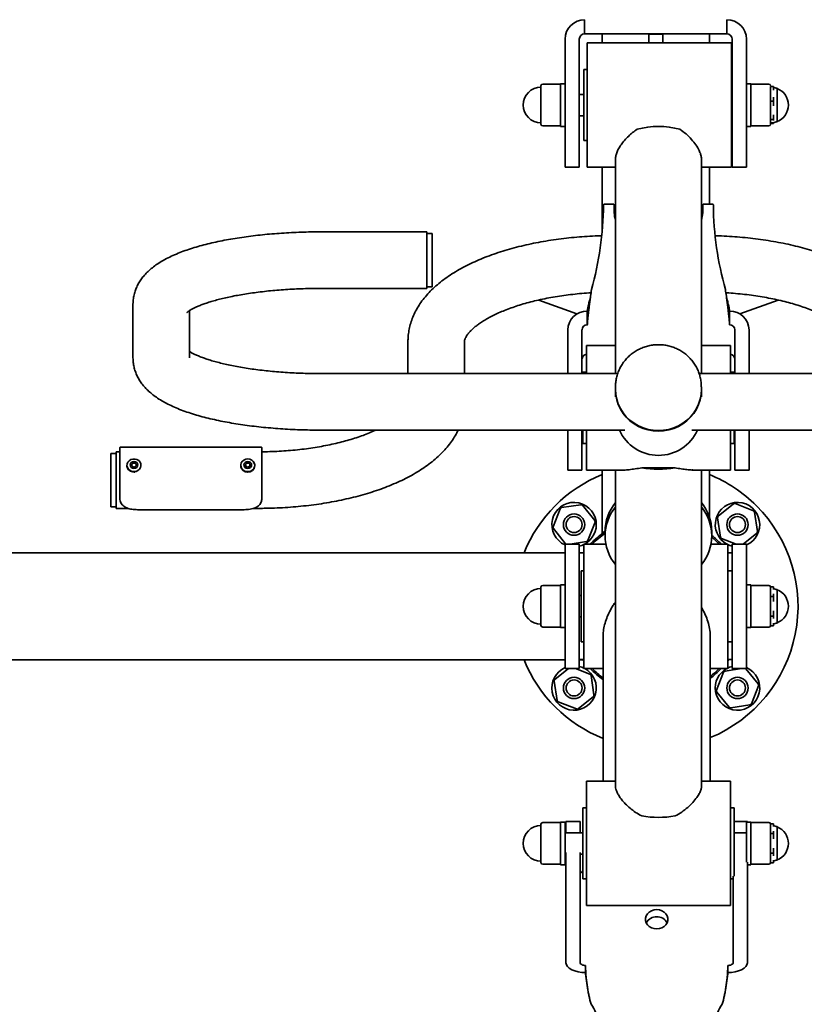
# Model space of a CAD drawing. Units: millimetres. Extents: x 5428 to 9818, y -7388 to -3017.
# Drawn here: x 7651 to 8092, y -5521 to -4968 of the extents above; entities that cross this region are included whole.
import ezdxf

# ---------------------------------------------------------------- set-up
doc = ezdxf.new("R2010")
doc.units = ezdxf.units.MM

msp = doc.modelspace()

# ---------------------------------------------------------------- linework, layer by layer
at = {"color": 7, "linetype": 'Continuous', "lineweight": 35}
for p, q in [((7968.57, -4967.5), (7968.57, -4975.5)), ((8048.57, -4975.5), (8048.57, -4967.5)), ((7957.57, -4978.5), (7957.57, -4985.09)), ((7965.57, -4978.5), (7965.57, -4985.09)), ((8048.57, -4975.5), (7968.57, -4975.5)), ((7978.42, -4975.5), (7978.42, -4980.5)), ((8004.57, -4980.5), (8004.57, -4975.6)), ((8012.57, -4980.5), (8012.57, -4975.6)), ((8038.72, -4980.5), (8038.72, -4975.5)), ((8051.57, -4985.09), (8051.57, -4978.5)), ((8059.57, -4985.09), (8059.57, -4978.5)), ((7957.57, -4985.09), (7957.57, -5004.3)), ((7965.57, -4985.09), (7965.57, -5004.3)), ((8051.07, -4980.5), (7970.07, -4980.5)), ((7970.07, -4980.5), (7970.07, -5050.5)), ((8051.07, -4980.5), (8051.07, -5050.5)), ((8051.57, -5004.3), (8051.57, -4985.09)), ((8059.57, -5004.3), (8059.57, -4985.09)), ((7970.07, -4995.5), (7968.07, -4995.5)), ((7968.07, -5015.5), (7968.07, -4995.5)), ((8051.57, -4995.5), (8051.07, -4995.5)), ((7943.97, -5026.25), (7943.97, -5004.75)), ((7955.07, -5003.75), (7944.97, -5003.75)), ((7957.57, -5003.5), (7955.07, -5003.5)), ((7955.07, -5003.5), (7955.07, -5027.5)), ((7957.57, -5004.3), (7957.57, -5050.5)), ((7965.57, -5004.3), (7965.57, -5050.5)), ((8051.57, -5050.5), (8051.57, -5004.3)), ((8062.07, -5003.5), (8059.57, -5003.5)), ((8059.57, -5050.5), (8059.57, -5004.3)), ((8062.07, -5027.02), (8062.07, -5003.5)), ((8072.17, -5003.75), (8062.07, -5003.75)), ((8074.87, -5005.09), (8073.15, -5005.09)), ((8073.17, -5004.75), (8073.17, -5005.09)), ((8073.17, -5005.43), (8073.17, -5026.25)), ((8074.87, -5005.09), (8074.87, -5007.23)), ((8076.87, -5006), (8076.29, -5006)), ((8076.87, -5006), (8076.87, -5025)), ((7968.07, -5009.5), (7965.57, -5009.5)), ((8074.87, -5011.15), (8074.87, -5013.3)), ((7968.07, -5035.5), (7968.07, -5015.5)), ((8074.87, -5013.3), (8073.15, -5013.3)), ((8074.87, -5013.3), (8074.87, -5016.01)), ((7965.57, -5021.5), (7968.07, -5021.5)), ((8074.87, -5023.7), (8073.15, -5023.7)), ((8074.87, -5020.99), (8074.87, -5023.7)), ((8074.87, -5023.7), (8074.87, -5024.28)), ((7944.97, -5027.25), (7955.07, -5027.25)), ((7955.07, -5027.5), (7957.57, -5027.5)), ((8059.57, -5027.5), (8062.07, -5027.5)), ((8062.07, -5027.5), (8062.07, -5027.02)), ((8062.07, -5027.25), (8072.17, -5027.25)), ((8074.87, -5025.91), (8073.17, -5025.91)), ((8074.87, -5025.35), (8074.87, -5025.91)), ((8076.29, -5025), (8076.87, -5025)), ((7968.07, -5035.5), (7970.07, -5035.5)), ((8051.07, -5035.5), (8051.57, -5035.5)), ((7985.92, -5045.65), (7985.92, -5166.6)), ((8034.22, -5166.6), (8034.22, -5045.66)), ((7957.57, -5050.5), (7965.57, -5050.5)), ((7970.07, -5050.5), (7985.92, -5050.5)), ((7978.42, -5050.5), (7978.42, -5086.61)), ((8034.22, -5050.5), (8051.07, -5050.5)), ((8038.72, -5071.28), (8038.72, -5050.5)), ((8051.57, -5050.5), (8059.57, -5050.5)), ((7984.7, -5071.28), (7979.7, -5071.28)), ((7985.2, -5073.96), (7985.2, -5071.76)), ((8034.95, -5071.76), (8034.95, -5073.96)), ((8035.45, -5071.28), (8040.45, -5071.28)), ((7985.1, -5075.26), (7985.19, -5074)), ((7985.19, -5074), (7985.2, -5073.96)), ((8034.95, -5074), (8034.95, -5073.96)), ((8035.05, -5075.26), (8034.95, -5074)), ((7879.82, -5086.86), (7820.42, -5086.86)), ((7879.82, -5098.39), (7879.82, -5086.86)), ((7882.82, -5087.76), (7879.82, -5087.76)), ((7882.82, -5087.76), (7882.82, -5117.76)), ((7879.82, -5118.66), (7879.82, -5098.39)), ((7879.82, -5117.76), (7882.82, -5117.76)), ((7820.42, -5118.66), (7879.82, -5118.66)), ((7714.52, -5127.51), (7714.52, -5157.75)), ((7942.78, -5125.19), (7964.22, -5133.06)), ((7971.79, -5123.75), (7971.79, -5123.77)), ((8048.36, -5123.77), (8048.35, -5123.75)), ((8055.92, -5133.06), (8077.35, -5125.19)), ((7746.32, -5157.75), (7746.32, -5131.13)), ((7970.07, -5139.13), (7970.07, -5131.44)), ((8050.07, -5139.13), (8050.07, -5131.44)), ((7959.07, -5142.02), (7959.07, -5148.35)), ((7967.07, -5142.02), (7967.07, -5148.35)), ((8053.07, -5148.35), (8053.07, -5142.02)), ((8061.07, -5148.35), (8061.07, -5142.02)), ((7869.17, -5148.59), (7869.17, -5166.6)), ((7900.97, -5166.6), (7900.97, -5148.59)), ((7959.07, -5148.35), (7959.07, -5165.95)), ((7967.07, -5148.35), (7967.07, -5165.95)), ((7985.92, -5150.84), (7969.57, -5150.84)), ((7969.57, -5166.6), (7969.57, -5150.84)), ((8050.57, -5150.84), (8034.22, -5150.84)), ((8050.57, -5166.6), (8050.57, -5150.84)), ((8053.07, -5165.95), (8053.07, -5148.35)), ((8061.07, -5165.95), (8061.07, -5148.35)), ((7987.17, -5166.6), (7820.42, -5166.6)), ((7959.07, -5165.95), (7959.07, -5166.6)), ((7967.07, -5165.95), (7967.07, -5166.6)), ((7969.57, -5165.84), (7967.57, -5165.84)), ((7967.57, -5166.6), (7967.57, -5165.84)), ((8199.72, -5166.6), (8032.96, -5166.6)), ((8052.57, -5165.84), (8050.57, -5165.84)), ((8052.57, -5165.84), (8052.57, -5166.6)), ((8053.07, -5166.6), (8053.07, -5165.95)), ((8061.07, -5166.6), (8061.07, -5165.95)), ((7985.92, -5174.09), (7985.92, -5175.52)), ((7985.92, -5175.81), (7985.92, -5179.62)), ((8034.22, -5175.52), (8034.22, -5174.09)), ((8034.22, -5179.62), (8034.22, -5175.81)), ((7820.42, -5198.4), (7991.21, -5198.4)), ((7959.07, -5198.4), (7959.07, -5220.84)), ((7967.07, -5198.4), (7967.07, -5220.84)), ((7967.57, -5205.84), (7967.57, -5198.4)), ((7969.57, -5200.28), (7969.57, -5198.4)), ((7969.57, -5220.84), (7969.57, -5200.28)), ((8028.93, -5198.4), (8199.72, -5198.4)), ((8050.57, -5200.28), (8050.57, -5198.4)), ((8050.57, -5220.84), (8050.57, -5200.28)), ((8052.57, -5198.4), (8052.57, -5201.97)), ((8053.07, -5220.84), (8053.07, -5198.4)), ((8061.07, -5220.84), (8061.07, -5198.4)), ((7967.57, -5205.84), (7969.57, -5205.84)), ((8050.57, -5205.84), (8052.57, -5205.84)), ((8052.57, -5201.97), (8052.57, -5205.84)), ((7705.07, -5211.51), (7702.07, -5211.51)), ((7702.07, -5241.51), (7702.07, -5211.51)), ((7707.07, -5210.61), (7705.07, -5210.61)), ((7705.07, -5210.61), (7705.07, -5242.41)), ((7707.33, -5208.05), (7707.07, -5208.14)), ((7707.07, -5208.14), (7707.07, -5236.12)), ((7786.78, -5208.01), (7707.33, -5208.01)), ((7787.07, -5208.14), (7786.78, -5208.07)), ((7787.07, -5208.14), (7787.07, -5236.12)), ((7715.09, -5221.97), (7715.5, -5221.95)), ((7959.07, -5220.84), (7967.07, -5220.84)), ((7969.57, -5220.84), (7990.72, -5220.84)), ((7978.42, -5220.84), (7978.42, -5256.35)), ((7985.92, -5220.84), (7985.92, -5398.99)), ((8000.73, -5219.62), (8019.41, -5219.62)), ((8029.05, -5220.84), (8050.57, -5220.84)), ((8034.22, -5398.99), (8034.22, -5220.84)), ((8038.72, -5247.27), (8038.72, -5220.84)), ((8053.07, -5220.84), (8061.07, -5220.84)), ((8043.69, -5246.77), (8052.25, -5239.91)), ((8053.24, -5239.76), (8063.46, -5243.75)), ((7702.07, -5241.51), (7705.07, -5241.51)), ((7705.07, -5242.41), (7711.98, -5242.41)), ((7777.07, -5243.14), (7717.07, -5243.14)), ((7782.1, -5242.41), (7785.07, -5242.41)), ((7950.83, -5252.83), (7954.82, -5242.61)), ((7955.6, -5241.99), (7966.45, -5240.33)), ((7967.38, -5240.69), (7974.23, -5249.26)), ((8064.09, -5244.53), (8065.74, -5255.38)), ((7974.39, -5250.25), (7970.4, -5260.46)), ((8044.98, -5258.55), (8043.33, -5247.7)), ((7957.84, -5262.38), (7950.99, -5253.82)), ((7980.07, -5255.38), (7980.07, -5257.85)), ((8040.07, -5257.85), (8040.07, -5255.38)), ((8065.38, -5256.31), (8057.64, -5262.5)), ((7969.62, -5261.09), (7960.38, -5262.5)), ((8053.74, -5262.5), (8045.61, -5259.33)), ((7957.57, -5267.35), (7536.3, -5267.35)), ((7965.57, -5262.5), (7957.57, -5262.5)), ((7957.57, -5262.5), (7957.57, -5332.5)), ((7965.57, -5262.5), (7965.57, -5332.5)), ((7967.63, -5267.35), (7965.57, -5267.35)), ((7968.07, -5267.5), (7965.57, -5267.5)), ((7967.58, -5267.5), (7968.07, -5266.83)), ((7980.51, -5262.5), (7968.07, -5262.5)), ((7968.07, -5267.39), (7968.07, -5262.5)), ((7968.07, -5332.5), (7968.07, -5267.39)), ((8049.07, -5262.5), (8039.64, -5262.5)), ((8049.07, -5267.39), (8049.07, -5262.5)), ((8049.07, -5266.83), (8049.57, -5267.5)), ((8049.07, -5332.5), (8049.07, -5267.39)), ((8051.57, -5267.5), (8049.07, -5267.5)), ((8059.57, -5262.5), (8051.57, -5262.5)), ((8051.57, -5332.5), (8051.57, -5262.5)), ((8059.57, -5332.5), (8059.57, -5262.5)), ((7968.07, -5277.5), (7966.57, -5277.5)), ((7966.57, -5297.5), (7966.57, -5277.5)), ((8051.57, -5277.5), (8049.07, -5277.5)), ((7943.97, -5308.25), (7943.97, -5286.75)), ((7955.07, -5285.75), (7944.97, -5285.75)), ((7957.57, -5285.5), (7955.07, -5285.5)), ((7955.07, -5285.5), (7955.07, -5309.5)), ((8062.07, -5285.5), (8059.57, -5285.5)), ((8062.07, -5285.5), (8062.07, -5309.5)), ((8072.17, -5285.75), (8062.07, -5285.75)), ((8074.87, -5286.53), (8073.15, -5286.53)), ((8073.17, -5286.75), (8073.17, -5292.57)), ((8074.87, -5286.53), (8074.87, -5287.96)), ((8076.87, -5288), (8076.29, -5288)), ((8076.87, -5288), (8076.87, -5307)), ((7966.57, -5291.5), (7965.57, -5291.5)), ((8074.87, -5292.02), (8073.15, -5292.02)), ((8073.17, -5292.57), (8073.17, -5308.25)), ((8074.87, -5290.58), (8074.87, -5292.02)), ((8074.87, -5292.02), (8074.87, -5294.88)), ((7966.57, -5317.5), (7966.57, -5297.5)), ((8074.87, -5300.12), (8074.87, -5302.99)), ((7965.57, -5303.5), (7966.57, -5303.5)), ((8074.87, -5302.99), (8073.15, -5302.99)), ((8074.87, -5302.99), (8074.87, -5304.42)), ((7944.97, -5309.25), (7955.07, -5309.25)), ((7955.07, -5309.5), (7957.57, -5309.5)), ((8059.57, -5309.5), (8062.07, -5309.5)), ((8062.07, -5309.25), (8072.17, -5309.25)), ((8074.87, -5308.47), (8073.15, -5308.47)), ((8074.87, -5307.04), (8074.87, -5308.47)), ((8076.29, -5307), (8076.87, -5307)), ((7978.92, -5314.51), (7978.92, -5395.87)), ((8039.22, -5395.87), (8039.22, -5314.51)), ((7966.57, -5317.5), (7968.07, -5317.5)), ((8049.07, -5317.5), (8051.57, -5317.5)), ((7536.56, -5327.65), (7957.57, -5327.65)), ((7965.57, -5327.5), (7968.07, -5327.5)), ((7965.57, -5327.65), (7967.66, -5327.65)), ((7968.07, -5328.17), (7967.58, -5327.5)), ((8049.07, -5327.5), (8051.57, -5327.5)), ((8049.57, -5327.5), (8049.07, -5328.17)), ((7951.77, -5338.69), (7959.5, -5332.5)), ((7957.57, -5332.5), (7965.57, -5332.5)), ((7963.4, -5332.5), (7971.54, -5335.67)), ((7968.07, -5332.5), (7978.92, -5332.5)), ((8039.22, -5332.5), (8049.07, -5332.5)), ((8047.53, -5333.91), (8056.76, -5332.5)), ((8051.57, -5332.5), (8059.57, -5332.5)), ((8059.3, -5332.62), (8066.16, -5341.18)), ((7972.16, -5336.46), (7973.82, -5347.3)), ((8042.76, -5344.75), (8046.75, -5334.54)), ((7953.06, -5350.47), (7951.4, -5339.63)), ((8066.31, -5342.17), (8062.32, -5352.39)), ((7973.45, -5348.23), (7964.89, -5355.09)), ((8049.77, -5354.31), (8042.91, -5345.74)), ((7963.9, -5355.24), (7953.68, -5351.25)), ((8061.54, -5353.01), (8050.7, -5354.67)), ((7985.92, -5395.87), (7969.57, -5395.87)), ((7969.57, -5465.87), (7969.57, -5395.87)), ((8050.57, -5395.87), (8034.22, -5395.87)), ((8050.57, -5465.87), (8050.57, -5395.87)), ((7969.57, -5410.87), (7967.57, -5410.87)), ((7967.57, -5430.87), (7967.57, -5410.87)), ((8052.57, -5410.87), (8050.57, -5410.87)), ((8052.57, -5410.87), (8052.57, -5449.37)), ((7943.97, -5441.62), (7943.97, -5420.12)), ((7955.07, -5419.12), (7944.97, -5419.12)), ((7957.57, -5418.87), (7955.07, -5418.87)), ((7955.07, -5418.87), (7955.07, -5442.87)), ((7957.57, -5418.87), (7957.57, -5442.87)), ((7966.07, -5418.54), (7958.07, -5418.54)), ((7958.07, -5418.54), (7958.07, -5424.87)), ((7966.07, -5418.54), (7966.07, -5424.87)), ((8060.07, -5418.54), (8052.57, -5418.54)), ((8062.07, -5418.87), (8059.57, -5418.87)), ((8059.57, -5441.44), (8059.57, -5418.87)), ((8060.07, -5418.87), (8060.07, -5418.54)), ((8062.07, -5442.87), (8062.07, -5418.87)), ((8072.17, -5419.12), (8062.07, -5419.12)), ((8074.87, -5419.9), (8073.15, -5419.9)), ((8073.17, -5420.12), (8073.17, -5439.37)), ((8074.87, -5419.9), (8074.87, -5421.33)), ((8076.87, -5421.37), (8076.29, -5421.37)), ((8076.87, -5421.37), (8076.87, -5440.37)), ((7967.57, -5424.87), (7957.57, -5424.87)), ((8059.57, -5424.97), (8052.57, -5424.97)), ((8074.87, -5425.38), (8073.15, -5425.38)), ((8074.87, -5423.95), (8074.87, -5425.38)), ((8074.87, -5425.38), (8074.87, -5428.25)), ((7967.57, -5450.87), (7967.57, -5430.87)), ((8074.87, -5433.49), (8074.87, -5436.35)), ((7957.57, -5436.87), (7958.07, -5436.87)), ((7958.07, -5435.99), (7958.07, -5487.85)), ((7966.07, -5435.99), (7966.07, -5487.85)), ((7966.07, -5436.87), (7967.57, -5436.87)), ((8074.87, -5436.35), (8073.15, -5436.35)), ((8074.87, -5436.35), (8074.87, -5437.79)), ((7944.97, -5442.62), (7955.07, -5442.62)), ((7955.07, -5442.87), (7957.57, -5442.87)), ((8060.07, -5487.85), (8060.07, -5441.44)), ((8060.07, -5442.87), (8062.07, -5442.87)), ((8062.07, -5442.62), (8072.17, -5442.62)), ((8074.87, -5441.84), (8073.15, -5441.84)), ((8073.17, -5439.37), (8073.17, -5441.62)), ((8074.87, -5440.4), (8074.87, -5441.84)), ((8076.29, -5440.37), (8076.87, -5440.37)), ((8052.07, -5487.85), (8052.07, -5449.37)), ((7967.57, -5450.87), (7969.57, -5450.87)), ((8050.57, -5450.87), (8052.07, -5450.87)), ((7969.57, -5465.87), (8050.57, -5465.87)), ((7958.07, -5487.85), (7958.07, -5494.74)), ((7966.07, -5487.85), (7966.07, -5494.74)), ((8052.07, -5494.74), (8052.07, -5487.85)), ((8060.07, -5494.74), (8060.07, -5487.85)), ((7958.07, -5494.74), (7958.07, -5498.04)), ((7966.07, -5494.74), (7966.07, -5498.04)), ((7969.07, -5499.54), (7969.07, -5503.55)), ((8049.07, -5499.54), (8049.07, -5503.55)), ((8052.07, -5498.04), (8052.07, -5494.74)), ((8060.07, -5498.04), (8060.07, -5494.74))]:
    msp.add_line(p, q, dxfattribs=at)
at = {"color": 7, "linetype": 'Continuous', "lineweight": 35, "flags": 128}
for points in [[(8076.29, -5006), (8075.12, -5005.69), (8074.87, -5005.65)], [(8073.17, -5025.5), (8075.12, -5025.31), (8076.29, -5025)], [(8034.22, -5175.52), (8034.05, -5178.31), (8033.52, -5181.06), (8032.65, -5183.73), (8031.46, -5186.27), (8029.95, -5188.66), (8028.15, -5190.86), (8026.09, -5192.84), (8023.79, -5194.56), (8021.3, -5196.01), (8018.64, -5197.15), (8015.85, -5197.98), (8012.98, -5198.49), (8010.07, -5198.66), (8007.16, -5198.49), (8004.29, -5197.98), (8001.51, -5197.15), (7998.85, -5196.01), (7996.35, -5194.56), (7994.06, -5192.84), (7992, -5190.86), (7990.2, -5188.66), (7988.69, -5186.27), (7987.49, -5183.73), (7986.62, -5181.06), (7986.1, -5178.31), (7985.92, -5175.52)], [(7985.92, -5175.81), (7986.1, -5178.6), (7986.62, -5181.35), (7987.49, -5184.01), (7988.69, -5186.56), (7990.2, -5188.95), (7992, -5191.15), (7994.06, -5193.13), (7996.35, -5194.85), (7998.85, -5196.29), (8001.51, -5197.44), (8004.29, -5198.27), (8007.16, -5198.78), (8010.07, -5198.94), (8012.98, -5198.78), (8015.85, -5198.27), (8018.64, -5197.44), (8021.3, -5196.29), (8023.79, -5194.85), (8026.09, -5193.13), (8028.15, -5191.15), (8029.95, -5188.95), (8031.46, -5186.56), (8032.65, -5184.01), (8033.52, -5181.35), (8034.05, -5178.6), (8034.22, -5175.81), (8034.22, -5175.81)], [(7715.09, -5221.75), (7716.26, -5221.58), (7717.32, -5221.12), (7718.18, -5220.39), (7718.77, -5219.47), (7719.02, -5218.43), (7718.93, -5217.38), (7718.49, -5216.39), (7717.75, -5215.56), (7716.77, -5214.97), (7715.64, -5214.66), (7714.46, -5214.67), (7713.34, -5214.99), (7712.36, -5215.59), (7711.63, -5216.42), (7711.21, -5217.41), (7711.12, -5218.47), (7711.39, -5219.5), (7711.99, -5220.42), (7712.86, -5221.14), (7713.92, -5221.59), (7715.09, -5221.75)], [(7715.08, -5219.93), (7715.92, -5219.77), (7716.62, -5219.35), (7717.09, -5218.71), (7717.26, -5217.95), (7717.09, -5217.2), (7716.61, -5216.57), (7715.9, -5216.15), (7715.06, -5216), (7714.23, -5216.15), (7713.52, -5216.58), (7713.05, -5217.22), (7712.89, -5217.97), (7713.06, -5218.72), (7713.54, -5219.36), (7714.25, -5219.78), (7715.08, -5219.93)], [(7715.07, -5216.73), (7715.59, -5216.82), (7716.04, -5217.09), (7716.34, -5217.49), (7716.44, -5217.96), (7716.34, -5218.43), (7716.05, -5218.83), (7715.6, -5219.1), (7715.08, -5219.2), (7714.55, -5219.11), (7714.11, -5218.84), (7713.81, -5218.44), (7713.7, -5217.97), (7713.8, -5217.5), (7714.1, -5217.1), (7714.54, -5216.83), (7715.07, -5216.73)], [(7715.07, -5216.9), (7714.59, -5216.99), (7714.19, -5217.23), (7713.92, -5217.6), (7713.83, -5218.03), (7713.92, -5218.45), (7714.2, -5218.81), (7714.6, -5219.06), (7715.08, -5219.14), (7715.55, -5219.05), (7715.96, -5218.81), (7716.22, -5218.44), (7716.32, -5218.01), (7716.22, -5217.59), (7715.95, -5217.22), (7715.54, -5216.98), (7715.07, -5216.9)], [(7779.09, -5214.63), (7777.92, -5214.78), (7776.86, -5215.23), (7775.99, -5215.95), (7775.39, -5216.87), (7775.12, -5217.9), (7775.21, -5218.96), (7775.63, -5219.95), (7776.36, -5220.78), (7777.34, -5221.39), (7778.46, -5221.7), (7779.64, -5221.71), (7780.77, -5221.4), (7781.75, -5220.81), (7782.49, -5219.98), (7782.93, -5219), (7783.02, -5217.94), (7782.77, -5216.9), (7782.18, -5215.98), (7781.32, -5215.25), (7780.26, -5214.79), (7779.09, -5214.63)], [(7779.08, -5216), (7778.25, -5216.15), (7777.54, -5216.57), (7777.06, -5217.2), (7776.89, -5217.95), (7777.05, -5218.71), (7777.52, -5219.35), (7778.23, -5219.77), (7779.06, -5219.93), (7779.9, -5219.78), (7780.61, -5219.36), (7781.09, -5218.72), (7781.26, -5217.97), (7781.09, -5217.22), (7780.62, -5216.58), (7779.92, -5216.15), (7779.08, -5216)], [(7779.07, -5219.2), (7778.54, -5219.1), (7778.1, -5218.83), (7777.8, -5218.43), (7777.7, -5217.96), (7777.81, -5217.49), (7778.11, -5217.09), (7778.55, -5216.82), (7779.08, -5216.73), (7779.6, -5216.83), (7780.05, -5217.1), (7780.34, -5217.5), (7780.44, -5217.97), (7780.34, -5218.44), (7780.04, -5218.84), (7779.59, -5219.11), (7779.07, -5219.2)], [(7779.07, -5219.14), (7779.54, -5219.06), (7779.95, -5218.81), (7780.22, -5218.45), (7780.32, -5218.03), (7780.22, -5217.6), (7779.96, -5217.23), (7779.55, -5216.99), (7779.08, -5216.9), (7778.6, -5216.98), (7778.2, -5217.22), (7777.92, -5217.59), (7777.83, -5218.01), (7777.92, -5218.44), (7778.19, -5218.81), (7778.59, -5219.05), (7779.07, -5219.14)], [(8044.28, -5262.5), (8042.97, -5261.21), (8040.06, -5258.66)], [(7957.95, -5262.5), (7957.93, -5262.48), (7957.84, -5262.38)], [(7968.07, -5262.78), (7967.06, -5263.22), (7965.57, -5263.68)], [(8051.57, -5263.68), (8050.16, -5263.25), (8049.07, -5262.78)], [(8076.29, -5288), (8075.12, -5287.69), (8074.87, -5287.65)], [(8074.87, -5307.35), (8075.12, -5307.31), (8076.29, -5307)], [(7965.57, -5331.32), (7966.99, -5331.75), (7968.07, -5332.22)], [(8049.07, -5332.22), (8050.09, -5331.78), (8051.57, -5331.32)], [(8059.19, -5332.5), (8059.21, -5332.52), (8059.3, -5332.62)], [(8076.29, -5421.37), (8075.12, -5421.06), (8074.87, -5421.01)], [(8074.87, -5440.72), (8075.12, -5440.68), (8076.29, -5440.37)], [(8009.07, -5468.16), (8010.57, -5468.32), (8011.98, -5468.78), (8013.22, -5469.53), (8014.22, -5470.5), (8014.92, -5471.66), (8015.28, -5472.92), (8015.28, -5474.23), (8014.92, -5475.49), (8014.22, -5476.65), (8013.22, -5477.62), (8011.98, -5478.36), (8010.57, -5478.83), (8009.07, -5478.98), (8007.58, -5478.83), (8006.17, -5478.36), (8004.93, -5477.62), (8003.93, -5476.65), (8003.23, -5475.49), (8002.87, -5474.23), (8002.87, -5472.92), (8003.23, -5471.66), (8003.93, -5470.5), (8004.93, -5469.53), (8006.17, -5468.78), (8007.58, -5468.32), (8009.07, -5468.16)], [(7958.07, -5498.04), (7958.28, -5499.11), (7958.91, -5500.15), (7959.93, -5501.1), (7961.29, -5501.93), (7962.96, -5502.62), (7964.86, -5503.13), (7966.93, -5503.44), (7969.07, -5503.55)], [(7966.07, -5498.04), (7966.13, -5498.33), (7966.3, -5498.61), (7966.58, -5498.87), (7966.95, -5499.1), (7967.41, -5499.29), (7967.92, -5499.43), (7968.49, -5499.51), (7969.07, -5499.54)], [(8049.07, -5503.55), (8051.22, -5503.44), (8053.28, -5503.13), (8055.18, -5502.62), (8056.85, -5501.93), (8058.22, -5501.1), (8059.23, -5500.15), (8059.86, -5499.11), (8060.07, -5498.04)], [(8049.07, -5499.54), (8049.66, -5499.51), (8050.22, -5499.43), (8050.74, -5499.29), (8051.19, -5499.1), (8051.57, -5498.87), (8051.84, -5498.61), (8052.01, -5498.33), (8052.07, -5498.04)]]:
    msp.add_lwpolyline(points, dxfattribs=at)
at = {"color": 7, "linetype": 'Continuous', "lineweight": 35}
for centre, radius in [((7962.61, -5251.54), 6), ((7962.61, -5251.54), 4.5), ((8054.53, -5251.54), 6), ((8054.53, -5251.54), 4.5), ((7962.61, -5343.46), 6), ((7962.61, -5343.46), 4.5), ((8054.53, -5343.46), 6), ((8054.53, -5343.46), 4.5)]:
    msp.add_circle(centre, radius, dxfattribs=at)
for centre, radius, start, end in [((7968.57, -4978.5), 11, 90, 180), ((8048.57, -4978.5), 11, 0, 90), ((7968.57, -4978.5), 3, 90, 180), ((8008.57, -4880.84), 94.84, 266.4781, 273.5219), ((8048.57, -4978.5), 3, 0, 90), ((7943.97, -5015.5), 10, 90, 270), ((7944.97, -5004.75), 1, 90, 180), ((8072.17, -5004.75), 1, 0, 90), ((8073.17, -5015.5), 10, 291.7156, 68.2844), ((7944.97, -5026.25), 1, 180, 270), ((8010.07, -5072.66), 45.14, 74.565, 105.435), ((8072.17, -5026.25), 1, 270, 0), ((7793.84, -5069.56), 185.36, 344.4175, 359.3213), ((7979.69, -5071.77), 0.491, 88.9122, 178.1925), ((7984.71, -5071.76), 0.488, 355.36, 91.2573), ((8008.22, -5074.16), 23.15, 174.1578, 195.5728), ((8011.93, -5074.16), 23.15, 344.4262, 5.8432), ((8035.44, -5071.76), 0.489, 88.7494, 184.6333), ((8040.46, -5071.77), 0.491, 1.8046, 91.0906), ((8226.31, -5069.56), 185.37, 180.679, 195.5822), ((7969.86, -5142.23), 10.79, 88.8962, 178.8521), ((8050.28, -5142.23), 10.79, 1.1477, 91.1036), ((7970.02, -5142.08), 2.94, 88.8958, 178.8524), ((8050.13, -5142.08), 2.94, 1.147, 91.1037), ((7970, -5158.57), 2.93, 98.3861, 178.9809), ((8050.15, -5158.57), 2.93, 1.0184, 81.6146), ((8010.07, -5188.43), 24.15, 204.3845, 335.6162), ((7715.04, -5217.77), 4.2, 232.4386, 270.7251), ((7779.08, -5218.08), 3.98, 185.4185, 352.966), ((8010.07, -5164.08), 56.32, 260.455, 279.545), ((8008.57, -5297.5), 80, 112.1402, 157.8598), ((8008.57, -5297.5), 80, 45, 67.8598), ((7962.61, -5251.54), 12.5, 8.6827, 246.2313), ((8005.78, -5255.49), 25.71, 140.5733, 179.7442), ((8014.21, -5255.55), 25.86, 0.3784, 39.3045), ((8054.53, -5251.54), 12.5, 293.7687, 241.2772), ((8052.88, -5240.69), 1, 68.6827, 128.6827), ((7955.75, -5242.98), 1, 98.6827, 158.6827), ((7966.6, -5241.32), 1, 38.6827, 98.6827), ((8005.58, -5257.85), 25.48, 140.4929, 219.5071), ((8014.56, -5257.85), 25.48, 320.4927, 39.5073), ((8008.57, -5297.5), 80, 292.5274, 45), ((8063.1, -5244.68), 1, 8.6827, 68.6827), ((7962.61, -5251.54), 12.5, 298.7228, 8.6827), ((7973.45, -5249.88), 1, 338.6827, 38.6827), ((8044.32, -5247.55), 1, 128.6827, 188.6827), ((7951.77, -5253.19), 1, 158.6827, 218.6827), ((8008.57, -5297.5), 50.8, 124.1266, 136.4509), ((8008.57, -5297.5), 50, 124.7502, 135.573), ((8064.75, -5255.53), 1, 308.6827, 8.6827), ((7969.47, -5260.1), 1, 278.6827, 338.6827), ((8008.57, -5297.5), 50.8, 43.5491, 51.6781), ((8045.97, -5258.39), 1, 188.6827, 248.6827), ((7943.97, -5297.5), 10, 90, 270), ((7944.97, -5286.75), 1, 90, 180), ((8072.17, -5286.75), 1, 12.6888, 90), ((8073.17, -5297.5), 10, 291.7156, 68.2844), ((7944.97, -5308.25), 1, 180, 270), ((8072.17, -5308.25), 1, 270, 347.3112), ((8008.57, -5297.5), 80, 202.1402, 248.2458), ((7962.61, -5343.46), 12.5, 113.7687, 61.2772), ((8008.57, -5297.5), 50.8, 223.5491, 234.2915), ((8008.57, -5297.5), 50, 224.427, 233.6298), ((8008.57, -5297.5), 50, 307.8067, 315.573), ((8008.57, -5297.5), 50.8, 307.1099, 316.4509), ((8054.53, -5343.46), 12.5, 118.7228, 188.6827), ((8054.53, -5343.46), 12.5, 188.6827, 66.2313), ((8047.68, -5334.9), 1, 98.6827, 158.6827), ((7952.39, -5339.47), 1, 128.6827, 188.6827), ((7971.17, -5336.61), 1, 8.6827, 68.6827), ((8043.69, -5345.12), 1, 158.6827, 218.6827), ((8065.38, -5341.81), 1, 338.6827, 38.6827), ((7954.05, -5350.32), 1, 188.6827, 248.6827), ((7972.83, -5347.45), 1, 308.6827, 8.6827), ((7964.27, -5354.31), 1, 248.6827, 308.6827), ((8050.55, -5353.68), 1, 218.6827, 278.6827), ((8061.39, -5352.03), 1, 278.6827, 338.6827), ((8010.07, -5359.92), 56.32, 260.455, 279.545), ((7943.97, -5430.87), 10, 90, 270), ((7944.97, -5420.12), 1, 90, 180), ((8072.17, -5420.12), 1, 12.6888, 90), ((8073.17, -5430.87), 10, 291.7156, 68.2844), ((7944.97, -5441.62), 1, 180, 270), ((8072.17, -5441.62), 1, 270, 347.3112), ((7967.82, -5445.61), 1.82, 195.9744, 262.143), ((8008.88, -5478.49), 6.32, 88.2278, 152.5736), ((8009.3, -5478.43), 6.27, 27.1096, 92.089), ((7949.95, -5537.06), 27.25, 12.2766, 35.0818), ((8068.19, -5537.06), 27.25, 144.9182, 167.7234)]:
    msp.add_arc(centre, radius, start, end, dxfattribs=at)
for points, knots in [([(7985.98, -5045.63), (7985.98, -5045.26), (7985.97, -5044.29), (7986.53, -5042.45), (7987.54, -5040.24), (7989, -5037.88), (7990.92, -5035.4), (7993.15, -5033.05), (7995.53, -5030.92), (7997.21, -5029.74), (7998.06, -5029.15)], [0, 0, 0, 0, 0.083634, 0.217852, 0.344688, 0.474563, 0.615178, 0.758754, 0.8786, 1, 1, 1, 1]), ([(8022.09, -5029.15), (8023.28, -5030.01), (8025.7, -5031.75), (8028.71, -5034.79), (8031.24, -5037.95), (8032.93, -5040.81), (8033.87, -5043.24), (8034.25, -5044.77), (8034.19, -5045.48), (8034.17, -5045.63)], [0, 0, 0, 0, 0.1730465, 0.3509095, 0.5240356, 0.7034736, 0.8323446, 0.9648672, 1, 1, 1, 1]), ([(7820.42, -5086.86), (7819.44, -5086.87), (7816.6, -5086.87), (7811.91, -5086.95), (7806.36, -5087.14), (7800.85, -5087.41), (7795.39, -5087.78), (7790.01, -5088.23), (7784.72, -5088.77), (7779.52, -5089.4), (7774.43, -5090.12), (7769.47, -5090.93), (7764.64, -5091.83), (7759.95, -5092.82), (7755.42, -5093.9), (7751.04, -5095.09), (7746.81, -5096.37), (7742.75, -5097.77), (7738.85, -5099.31), (7735.1, -5101), (7731.51, -5102.87), (7728.28, -5104.87), (7725.45, -5106.93), (7723.07, -5108.99), (7721.03, -5111.1), (7719.28, -5113.27), (7717.81, -5115.51), (7716.61, -5117.83), (7715.63, -5120.31), (7714.93, -5122.94), (7714.57, -5125.38), (7714.54, -5126.91), (7714.52, -5127.51)], [0, 0, 0, 0, 0.018818, 0.054523, 0.090242, 0.125987, 0.161774, 0.197619, 0.23354, 0.26956, 0.305704, 0.342002, 0.378489, 0.415212, 0.452226, 0.489601, 0.527426, 0.565812, 0.604888, 0.64479, 0.685584, 0.727081, 0.762888, 0.795905, 0.826303, 0.854565, 0.881191, 0.90661, 0.931176, 0.957639, 0.983294, 1, 1, 1, 1]), ([(7978.13, -5089.03), (7977.4, -5089.05), (7974.69, -5089.11), (7970, -5089.37), (7964.1, -5089.8), (7958.25, -5090.39), (7952.46, -5091.12), (7946.76, -5091.99), (7941.15, -5093.01), (7935.64, -5094.17), (7930.26, -5095.47), (7925, -5096.92), (7919.89, -5098.5), (7914.94, -5100.24), (7910.15, -5102.11), (7905.54, -5104.14), (7901.12, -5106.31), (7896.91, -5108.64), (7892.91, -5111.12), (7889.16, -5113.76), (7885.67, -5116.54), (7882.47, -5119.47), (7879.59, -5122.53), (7877.05, -5125.69), (7874.87, -5128.94), (7873.04, -5132.25), (7871.57, -5135.59), (7870.45, -5138.96), (7869.68, -5142.34), (7869.24, -5145.56), (7869.19, -5147.64), (7869.17, -5148.59)], [0, 0, 0, 0, 0.013059, 0.048709, 0.084383, 0.120093, 0.155854, 0.19168, 0.227584, 0.263585, 0.2997, 0.335946, 0.372344, 0.408912, 0.445669, 0.482629, 0.519798, 0.557167, 0.594702, 0.632324, 0.669853, 0.707079, 0.743749, 0.779615, 0.814493, 0.8483, 0.881061, 0.912885, 0.943932, 0.974388, 1, 1, 1, 1]), ([(8150.97, -5148.59), (8150.96, -5147.8), (8150.92, -5145.9), (8150.56, -5142.91), (8149.87, -5139.65), (8148.88, -5136.44), (8147.59, -5133.28), (8146, -5130.18), (8144.11, -5127.15), (8141.91, -5124.17), (8139.4, -5121.26), (8136.57, -5118.42), (8133.42, -5115.67), (8129.97, -5113.01), (8126.23, -5110.47), (8122.23, -5108.05), (8117.98, -5105.77), (8113.51, -5103.64), (8108.85, -5101.64), (8104, -5099.8), (8098.99, -5098.09), (8093.82, -5096.54), (8088.52, -5095.12), (8083.08, -5093.85), (8077.53, -5092.73), (8071.88, -5091.75), (8066.14, -5090.91), (8060.33, -5090.22), (8054.45, -5089.66), (8048.53, -5089.27), (8044.38, -5089.06), (8042.2, -5089.03), (8042.01, -5089.02)], [0, 0, 0, 0, 0.021244, 0.051067, 0.080936, 0.111045, 0.141584, 0.172733, 0.204651, 0.237465, 0.271246, 0.30599, 0.34161, 0.37794, 0.414765, 0.451873, 0.489075, 0.526214, 0.563222, 0.600066, 0.636738, 0.67324, 0.709586, 0.745789, 0.781867, 0.817838, 0.853717, 0.889521, 0.925264, 0.96096, 0.996623, 1, 1, 1, 1]), ([(7744.88, -5132.2), (7744.89, -5132.18), (7744.92, -5132.15), (7745.26, -5131.86), (7745.85, -5131.42), (7746.73, -5130.85), (7747.92, -5130.18), (7749.41, -5129.43), (7751.23, -5128.62), (7753.36, -5127.77), (7755.81, -5126.9), (7758.56, -5126.03), (7761.6, -5125.16), (7764.91, -5124.32), (7768.49, -5123.51), (7772.3, -5122.74), (7776.34, -5122.02), (7780.57, -5121.36), (7784.99, -5120.77), (7789.56, -5120.23), (7794.27, -5119.78), (7799.1, -5119.39), (7804.02, -5119.09), (7809.02, -5118.86), (7814.06, -5118.72), (7817.87, -5118.67), (7819.99, -5118.66), (7820.42, -5118.66)], [0, 0, 0, 0, 0.030183, 0.063046, 0.096773, 0.131603, 0.167649, 0.204927, 0.243394, 0.282959, 0.323513, 0.364938, 0.407115, 0.449936, 0.493303, 0.537129, 0.581339, 0.625869, 0.670665, 0.715681, 0.760876, 0.806215, 0.851669, 0.897212, 0.942818, 0.988467, 1, 1, 1, 1]), ([(7900.97, -5148.59), (7900.97, -5148.52), (7900.98, -5148.27), (7901.04, -5147.83), (7901.24, -5147.14), (7901.6, -5146.32), (7902.15, -5145.35), (7902.95, -5144.22), (7904.03, -5142.96), (7905.37, -5141.61), (7906.99, -5140.19), (7908.9, -5138.74), (7911.09, -5137.25), (7913.57, -5135.75), (7916.32, -5134.26), (7919.35, -5132.8), (7922.65, -5131.37), (7926.2, -5129.99), (7929.99, -5128.67), (7934, -5127.42), (7938.23, -5126.26), (7942.65, -5125.19), (7947.24, -5124.22), (7951.98, -5123.36), (7956.86, -5122.62), (7961.86, -5121.98), (7966.96, -5121.49), (7970.4, -5121.2), (7972.14, -5121.11), (7972.15, -5121.11)], [0, 0, 0, 0, 0.020465, 0.069435, 0.112474, 0.151702, 0.188686, 0.227836, 0.265588, 0.302682, 0.339564, 0.37646, 0.413502, 0.450791, 0.488377, 0.52628, 0.564499, 0.603023, 0.64183, 0.680898, 0.7202, 0.75971, 0.799402, 0.839252, 0.879237, 0.919335, 0.959525, 0.999789, 1, 1, 1, 1]), ([(7970.07, -5139.13), (7970.08, -5138.85), (7970.09, -5138.27), (7970.2, -5136.9), (7970.37, -5135.19), (7970.59, -5133.16), (7970.87, -5130.86), (7971.18, -5128.36), (7971.53, -5125.72), (7971.94, -5122.67), (7972.23, -5120.57), (7972.4, -5119.35)], [0, 0, 0, 0, 0.105655, 0.211312, 0.317011, 0.422715, 0.529228, 0.635746, 0.74344, 0.851137, 1, 1, 1, 1]), ([(8050.07, -5139.13), (8050.07, -5138.85), (8050.05, -5138.27), (8049.94, -5136.9), (8049.78, -5135.19), (8049.55, -5133.16), (8049.28, -5130.86), (8048.96, -5128.36), (8048.62, -5125.72), (8048.21, -5122.67), (8047.92, -5120.57), (8047.75, -5119.35)], [0, 0, 0, 0, 0.105655, 0.211312, 0.317011, 0.422715, 0.529228, 0.635746, 0.74344, 0.851137, 1, 1, 1, 1]), ([(8047.99, -5121.12), (8048.09, -5121.12), (8049.93, -5121.21), (8053.47, -5121.51), (8058.57, -5122.01), (8063.58, -5122.66), (8068.47, -5123.41), (8073.22, -5124.29), (8077.83, -5125.27), (8082.25, -5126.35), (8086.49, -5127.53), (8090.52, -5128.79), (8094.32, -5130.12), (8097.87, -5131.52), (8101.17, -5132.97), (8104.2, -5134.46), (8106.95, -5135.97), (8109.4, -5137.48), (8111.57, -5138.97), (8113.43, -5140.43), (8115, -5141.82), (8116.29, -5143.14), (8117.3, -5144.36), (8118.05, -5145.45), (8118.58, -5146.39), (8118.92, -5147.2), (8119.11, -5147.86), (8119.17, -5148.29), (8119.17, -5148.52), (8119.17, -5148.59)], [0, 0, 0, 0, 0.002353, 0.042678, 0.08295, 0.123151, 0.163263, 0.203265, 0.243136, 0.282855, 0.322396, 0.361734, 0.400845, 0.439701, 0.478277, 0.516551, 0.554505, 0.592133, 0.629443, 0.666467, 0.703275, 0.739992, 0.776768, 0.813866, 0.851747, 0.891165, 0.933468, 0.981437, 1, 1, 1, 1]), ([(7970.07, -5131.44), (7970.1, -5131.12), (7970.15, -5130.48), (7970.55, -5128.6), (7971.11, -5126.31), (7971.57, -5124.6), (7971.79, -5123.75)], [0, 0, 0, 0, 0.248419, 0.496649, 0.75017, 1, 1, 1, 1]), ([(8050.07, -5131.44), (8050.05, -5131.12), (8049.99, -5130.48), (8049.59, -5128.6), (8049.03, -5126.31), (8048.58, -5124.6), (8048.35, -5123.75)], [0, 0, 0, 0, 0.24842, 0.49665, 0.750171, 1, 1, 1, 1]), ([(8034.18, -5174.12), (8034.19, -5173.67), (8034.22, -5172.32), (8033.92, -5170.07), (8033.31, -5167.42), (8032.38, -5164.86), (8031.17, -5162.42), (8029.69, -5160.13), (8027.95, -5158.03), (8025.98, -5156.13), (8023.8, -5154.47), (8021.44, -5153.06), (8018.93, -5151.92), (8016.3, -5151.07), (8013.59, -5150.52), (8010.82, -5150.28), (8008.04, -5150.35), (8005.29, -5150.74), (8002.59, -5151.44), (7999.99, -5152.43), (7997.52, -5153.72), (7995.22, -5155.28), (7993.12, -5157.09), (7991.24, -5159.12), (7989.62, -5161.35), (7988.27, -5163.75), (7987.2, -5166.28), (7986.45, -5168.92), (7986, -5171.53), (7985.95, -5173.26), (7985.92, -5174.09)], [0, 0, 0, 0, 0.017897, 0.054101, 0.09027, 0.126422, 0.162574, 0.198746, 0.234955, 0.271214, 0.307537, 0.343933, 0.380405, 0.416955, 0.45358, 0.490274, 0.527027, 0.563827, 0.600654, 0.637493, 0.674326, 0.711135, 0.747905, 0.784619, 0.821266, 0.857838, 0.894331, 0.930744, 0.967083, 1, 1, 1, 1]), ([(7820.42, -5166.6), (7819.53, -5166.6), (7816.95, -5166.59), (7812.68, -5166.52), (7807.64, -5166.35), (7802.65, -5166.1), (7797.74, -5165.77), (7792.92, -5165.37), (7788.23, -5164.88), (7783.67, -5164.33), (7779.28, -5163.71), (7775.07, -5163.02), (7771.06, -5162.28), (7767.27, -5161.49), (7763.72, -5160.65), (7760.44, -5159.78), (7757.43, -5158.89), (7754.73, -5157.99), (7752.33, -5157.09), (7750.26, -5156.22), (7748.54, -5155.41), (7747.2, -5154.69), (7746.59, -5154.31), (7746.32, -5154.14)], [0, 0, 0, 0, 0.027082, 0.078647, 0.130194, 0.181695, 0.233125, 0.284457, 0.335663, 0.386711, 0.437564, 0.48818, 0.538508, 0.588492, 0.638064, 0.687144, 0.735638, 0.783441, 0.830431, 0.876478, 0.921445, 0.965205, 1, 1, 1, 1]), ([(7714.52, -5157.75), (7714.55, -5158.61), (7714.61, -5160.36), (7715.07, -5162.94), (7715.81, -5165.46), (7716.81, -5167.88), (7718.07, -5170.19), (7719.58, -5172.39), (7721.33, -5174.5), (7723.37, -5176.55), (7725.72, -5178.54), (7728.42, -5180.49), (7731.51, -5182.38), (7734.97, -5184.2), (7738.73, -5185.91), (7742.72, -5187.48), (7746.88, -5188.92), (7751.2, -5190.23), (7755.67, -5191.42), (7760.28, -5192.52), (7765.04, -5193.51), (7769.92, -5194.41), (7774.93, -5195.22), (7780.06, -5195.93), (7785.29, -5196.56), (7790.62, -5197.09), (7796.03, -5197.53), (7801.5, -5197.89), (7807.02, -5198.15), (7812.58, -5198.32), (7817.05, -5198.39), (7819.67, -5198.4), (7820.42, -5198.4)], [0, 0, 0, 0, 0.023818, 0.0484977, 0.0732101, 0.0982316, 0.1238705, 0.1504834, 0.1784902, 0.2083711, 0.2406308, 0.2756622, 0.3134531, 0.3532715, 0.3938326, 0.4339302, 0.4732876, 0.5119227, 0.549943, 0.5874633, 0.6245824, 0.6613809, 0.6979224, 0.7342578, 0.7704278, 0.8064657, 0.8423991, 0.8782512, 0.914042, 0.9497893, 0.9855089, 1, 1, 1, 1]), ([(7785.07, -5242.41), (7786.13, -5242.4), (7789.17, -5242.39), (7794.2, -5242.26), (7800.14, -5241.96), (7806.05, -5241.52), (7811.9, -5240.94), (7817.68, -5240.21), (7823.39, -5239.33), (7829, -5238.31), (7834.5, -5237.15), (7839.89, -5235.85), (7845.14, -5234.41), (7850.25, -5232.82), (7855.2, -5231.09), (7859.99, -5229.21), (7864.6, -5227.19), (7869.02, -5225.02), (7873.24, -5222.69), (7877.23, -5220.21), (7880.99, -5217.57), (7884.48, -5214.78), (7887.68, -5211.85), (7890.55, -5208.79), (7893.1, -5205.63), (7895.26, -5202.38), (7896.67, -5199.97), (7897.25, -5198.61), (7897.34, -5198.4)], [0, 0, 0, 0, 0.0210699, 0.0608504, 0.1006462, 0.1404685, 0.1803316, 0.2202506, 0.2602416, 0.3003216, 0.340509, 0.3808229, 0.4212841, 0.4619143, 0.5027348, 0.5437659, 0.5850235, 0.6265147, 0.6682292, 0.7101288, 0.7521261, 0.7940193, 0.8355737, 0.8765075, 0.9165444, 0.955478, 0.9932162, 1, 1, 1, 1]), ([(7851, -5198.4), (7850.92, -5198.44), (7849.82, -5198.97), (7847.48, -5199.95), (7843.95, -5201.34), (7840.16, -5202.66), (7836.14, -5203.9), (7831.92, -5205.06), (7827.5, -5206.13), (7822.91, -5207.1), (7818.16, -5207.96), (7813.28, -5208.71), (7808.28, -5209.34), (7803.19, -5209.85), (7798.02, -5210.23), (7792.8, -5210.48), (7789.14, -5210.58), (7787.23, -5210.59), (7787.07, -5210.59)], [0, 0, 0, 0, 0.005256, 0.073408, 0.142102, 0.211303, 0.280967, 0.351049, 0.421502, 0.492281, 0.563341, 0.634641, 0.706143, 0.77781, 0.849607, 0.921502, 0.993463, 1, 1, 1, 1]), ([(7783.05, -5218.47), (7783.06, -5218.43), (7783.13, -5218.06), (7782.97, -5217.31), (7782.53, -5216.38), (7782.06, -5215.76), (7781.71, -5215.55), (7781.68, -5215.52)], [0, 0, 0, 0, 0.033647, 0.343595, 0.652138, 0.961247, 1, 1, 1, 1]), ([(7711.1, -5218.13), (7711.09, -5218.18), (7711.02, -5218.57), (7711.19, -5219.32), (7711.63, -5220.25), (7712.11, -5220.86), (7712.46, -5221.07), (7712.5, -5221.09)], [0, 0, 0, 0, 0.042901, 0.350095, 0.655952, 0.962453, 1, 1, 1, 1]), ([(8000.73, -5219.62), (7999.45, -5219.82), (7996.84, -5220.22), (7993.59, -5220.66), (7991.51, -5220.91), (7990.75, -5220.84), (7990.73, -5220.83)], [0, 0, 0, 0, 0.327404, 0.664707, 0.991875, 1, 1, 1, 1]), ([(8029.37, -5220.81), (8029.16, -5220.82), (8028.22, -5220.85), (8026.09, -5220.62), (8023.02, -5220.17), (8020.62, -5219.81), (8019.41, -5219.62)], [0, 0, 0, 0, 0.085185, 0.385354, 0.692382, 1, 1, 1, 1]), ([(7707.07, -5236.12), (7707.15, -5237.04), (7707.3, -5238.89), (7708.74, -5240.94), (7710.99, -5242.27), (7713.84, -5243.01), (7715.99, -5243.1), (7717.07, -5243.14)], [0, 0, 0, 0, 0.205453, 0.411662, 0.603956, 0.799542, 1, 1, 1, 1]), ([(7777.07, -5243.14), (7778.19, -5243.09), (7780.44, -5243), (7783.42, -5242.18), (7785.62, -5240.74), (7786.88, -5238.67), (7787.01, -5236.96), (7787.07, -5236.12)], [0, 0, 0, 0, 0.207114, 0.414295, 0.618831, 0.813758, 1, 1, 1, 1]), ([(7980.2, -5255.14), (7980.03, -5255.24), (7979.33, -5255.7), (7978.77, -5256.12), (7978.34, -5256.42), (7978.44, -5256.35), (7978.45, -5256.35)], [0, 0, 0, 0, 0.126946, 0.536307, 0.957136, 1, 1, 1, 1]), ([(7978.97, -5314.64), (7978.98, -5313.57), (7979.02, -5311.38), (7979.74, -5307.84), (7980.89, -5304.17), (7982.53, -5300.49), (7984.19, -5297.4), (7985.47, -5295.72), (7985.92, -5295.12)], [0, 0, 0, 0, 0.166229, 0.341688, 0.521749, 0.70785, 0.897812, 1, 1, 1, 1]), ([(8034.22, -5298.1), (8034.99, -5299.48), (8036.43, -5302.08), (8037.95, -5306.15), (8038.87, -5310.03), (8039.28, -5312.89), (8039.19, -5314.3), (8039.17, -5314.54)], [0, 0, 0, 0, 0.262256, 0.490461, 0.724879, 0.953319, 1, 1, 1, 1]), ([(7985.96, -5399.01), (7985.98, -5399.46), (7986.04, -5400.39), (7986.73, -5402.15), (7987.83, -5404.14), (7989.39, -5406.3), (7991.45, -5408.65), (7994.03, -5411.08), (7997.13, -5413.5), (7999.53, -5414.81), (8000.73, -5415.46)], [0, 0, 0, 0, 0.107268, 0.219596, 0.334852, 0.454239, 0.576207, 0.715263, 0.857493, 1, 1, 1, 1]), ([(8019.41, -5415.46), (8020.69, -5414.76), (8023.29, -5413.34), (8026.6, -5410.67), (8029.48, -5407.84), (8031.61, -5405.19), (8033.1, -5402.82), (8033.92, -5400.88), (8034.29, -5399.58), (8034.2, -5399.07), (8034.19, -5399.01)], [0, 0, 0, 0, 0.15196, 0.308518, 0.460372, 0.616818, 0.737529, 0.861559, 0.982379, 1, 1, 1, 1]), ([(7969.07, -5499.54), (7969.08, -5500.32), (7969.1, -5501.89), (7969.25, -5504.44), (7969.49, -5507.06), (7969.8, -5509.7), (7970.18, -5512.29), (7970.61, -5514.77), (7971.08, -5517.06), (7971.64, -5519.44), (7972.02, -5520.67), (7972.25, -5521.4)], [0, 0, 0, 0, 0.103948, 0.207902, 0.311944, 0.415996, 0.521782, 0.627577, 0.735714, 0.843853, 1, 1, 1, 1]), ([(8049.07, -5499.54), (8049.06, -5500.32), (8049.04, -5501.89), (8048.89, -5504.44), (8048.66, -5507.06), (8048.34, -5509.7), (8047.96, -5512.29), (8047.53, -5514.77), (8047.06, -5517.06), (8046.51, -5519.44), (8046.12, -5520.67), (8045.89, -5521.4)], [0, 0, 0, 0, 0.103948, 0.207902, 0.311944, 0.415996, 0.521782, 0.627577, 0.735714, 0.843853, 1, 1, 1, 1]), ([(7969.07, -5503.55), (7969.1, -5504.32), (7969.14, -5505.57), (7969.44, -5506.92), (7969.56, -5507.44)], [0, 0, 0, 0, 0.615214, 1, 1, 1, 1]), ([(8049.07, -5503.55), (8049.05, -5504.32), (8049, -5505.57), (8048.7, -5506.92), (8048.59, -5507.44)], [0, 0, 0, 0, 0.615214, 1, 1, 1, 1]), ([(7969.53, -5507.44), (7969.53, -5507.42), (7969.53, -5507.38), (7969.53, -5507.33), (7969.53, -5507.31)], [0, 0, 0, 0, 0.45248, 1, 1, 1, 1]), ([(8048.62, -5507.31), (8048.62, -5507.33), (8048.62, -5507.37), (8048.62, -5507.42), (8048.62, -5507.44)], [0, 0, 0, 0, 0.452479, 1, 1, 1, 1])]:
    msp.add_open_spline(points, degree=3, knots=knots, dxfattribs=at)

doc.saveas('drawing.dxf')
